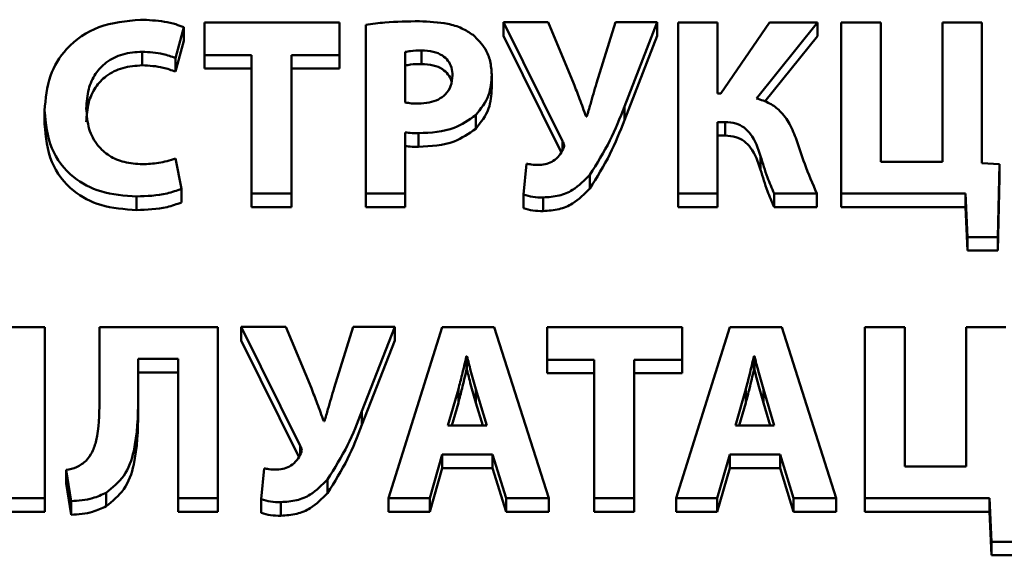
# Paper-space layout 'Лист1' of a CAD drawing. Units: millimetres. Extents: x -4610 to 2645, y -3370 to 2647.
# Drawn here: x -3135 to -3125, y 1842 to 1848 of the extents above; entities that cross this region are included whole.
import ezdxf

# ---------------------------------------------------------------- set-up
doc = ezdxf.new("R2010")
doc.units = ezdxf.units.MM

psp = doc.layouts.new('Лист1')

# ---------------------------------------------------------------- linework, layer by layer
at = {"color": 7, "linetype": 'Continuous', "lineweight": 50}
for p, q in [((-3132.9317, 1847.4952), (-3132.9317, 1847.186)), ((-3131.65, 1847.4952), (-3132.9317, 1847.4952)), ((-3131.65, 1847.186), (-3131.65, 1847.4952)), ((-3131.3998, 1847.4733), (-3131.3998, 1845.8687)), ((-3130.0904, 1847.4972), (-3129.5292, 1846.368)), ((-3129.6653, 1847.4972), (-3130.0904, 1847.4972)), ((-3130.0904, 1847.4972), (-3130.0904, 1847.3678)), ((-3129.4226, 1846.9138), (-3129.6653, 1847.4972)), ((-3129.0262, 1847.4972), (-3129.2072, 1846.9186)), ((-3128.6305, 1847.4972), (-3129.0262, 1847.4972)), ((-3128.9427, 1846.6963), (-3128.6305, 1847.4972)), ((-3128.6305, 1847.4972), (-3128.6305, 1847.3678)), ((-3128.0562, 1847.4952), (-3128.4302, 1847.4952)), ((-3128.4302, 1847.4952), (-3128.4302, 1845.8687)), ((-3128.0562, 1846.8194), (-3128.0562, 1847.4952)), ((-3127.5638, 1847.4952), (-3128.0247, 1846.8194)), ((-3127.6879, 1846.7736), (-3127.1064, 1847.4952)), ((-3127.1064, 1847.4952), (-3127.5638, 1847.4952)), ((-3127.1064, 1847.4952), (-3127.1064, 1847.3658)), ((-3126.8836, 1847.4952), (-3126.8836, 1845.8687)), ((-3126.5047, 1847.4952), (-3126.8836, 1847.4952)), ((-3126.5047, 1846.1703), (-3126.5047, 1847.4952)), ((-3125.921, 1847.4952), (-3125.921, 1846.1703)), ((-3125.545, 1847.4952), (-3125.921, 1847.4952)), ((-3125.545, 1846.158), (-3125.545, 1847.4952)), ((-3133.2064, 1847.1573), (-3133.1299, 1847.4493)), ((-3133.1299, 1847.4493), (-3133.1299, 1847.3199)), ((-3133.2064, 1847.0279), (-3133.1299, 1847.3199)), ((-3130.0904, 1847.3678), (-3129.5418, 1846.2638)), ((-3128.9427, 1846.5669), (-3128.6305, 1847.3678)), ((-3127.6082, 1846.7432), (-3127.1064, 1847.3658)), ((-3133.5235, 1847.2175), (-3133.5235, 1847.0881)), ((-3132.9317, 1847.186), (-3132.4841, 1847.186)), ((-3132.9317, 1847.186), (-3132.9317, 1847.0566)), ((-3132.4841, 1847.186), (-3132.4841, 1845.8687)), ((-3132.1053, 1847.186), (-3131.65, 1847.186)), ((-3132.1053, 1845.8687), (-3132.1053, 1847.186)), ((-3131.65, 1847.186), (-3131.65, 1847.0566)), ((-3131.0259, 1847.2155), (-3131.0259, 1846.7346)), ((-3130.8702, 1847.2298), (-3130.8702, 1847.1004)), ((-3133.2064, 1847.1573), (-3133.2064, 1847.0279)), ((-3132.9317, 1847.0566), (-3132.4841, 1847.0566)), ((-3132.1053, 1847.0566), (-3131.65, 1847.0566)), ((-3130.2023, 1847.0006), (-3130.2023, 1846.8712)), ((-3128.0247, 1846.8194), (-3128.0562, 1846.8194)), ((-3134.4517, 1846.658), (-3134.4517, 1846.5286)), ((-3128.9427, 1846.6963), (-3128.9427, 1846.5669)), ((-3130.3552, 1846.6142), (-3130.3552, 1846.4848)), ((-3129.2991, 1846.6019), (-3129.3061, 1846.6019)), ((-3128.0562, 1846.5493), (-3127.9847, 1846.5493)), ((-3128.0562, 1845.8687), (-3128.0562, 1846.5493)), ((-3127.9847, 1846.5493), (-3127.9847, 1846.4199)), ((-3131.0259, 1845.8687), (-3131.0259, 1846.4501)), ((-3130.8975, 1846.4432), (-3130.8975, 1846.3138)), ((-3129.5292, 1846.368), (-3129.5292, 1846.2851)), ((-3128.0562, 1846.4199), (-3127.9847, 1846.4199)), ((-3133.1496, 1845.9145), (-3133.2064, 1846.2018)), ((-3127.6479, 1846.2257), (-3127.6479, 1846.0963)), ((-3125.921, 1846.1703), (-3126.5047, 1846.1703)), ((-3125.3766, 1846.1484), (-3125.545, 1846.158)), ((-3129.873, 1846.1532), (-3129.9003, 1845.8591)), ((-3125.3935, 1845.4562), (-3125.3766, 1846.1484)), ((-3125.3766, 1846.1484), (-3125.3766, 1846.019)), ((-3129.2717, 1846.0472), (-3129.2717, 1845.9178)), ((-3125.3935, 1845.3268), (-3125.3766, 1846.019)), ((-3133.1496, 1845.9145), (-3133.1496, 1845.7851)), ((-3133.5775, 1845.842), (-3133.5775, 1845.7126)), ((-3132.4841, 1845.8687), (-3132.1053, 1845.8687)), ((-3132.4841, 1845.8687), (-3132.4841, 1845.7393)), ((-3132.1053, 1845.8687), (-3132.1053, 1845.7393)), ((-3131.3998, 1845.8687), (-3131.0259, 1845.8687)), ((-3131.3998, 1845.8687), (-3131.3998, 1845.7393)), ((-3131.0259, 1845.8687), (-3131.0259, 1845.7393)), ((-3129.9003, 1845.8591), (-3129.9003, 1845.7297)), ((-3129.7144, 1845.8325), (-3129.7144, 1845.703)), ((-3128.4302, 1845.8687), (-3128.0562, 1845.8687)), ((-3128.4302, 1845.8687), (-3128.4302, 1845.7393)), ((-3128.0562, 1845.8687), (-3128.0562, 1845.7393)), ((-3127.5196, 1845.8687), (-3127.1134, 1845.8687)), ((-3127.5196, 1845.8687), (-3127.5196, 1845.7393)), ((-3127.1134, 1845.8687), (-3127.1134, 1845.7393)), ((-3126.8836, 1845.8687), (-3125.7007, 1845.8687)), ((-3126.8836, 1845.8687), (-3126.8836, 1845.7393)), ((-3125.7007, 1845.8687), (-3125.6811, 1845.4562)), ((-3125.7007, 1845.8687), (-3125.7007, 1845.7393)), ((-3132.4841, 1845.7393), (-3132.1053, 1845.7393)), ((-3131.3998, 1845.7393), (-3131.0259, 1845.7393)), ((-3128.4302, 1845.7393), (-3128.0562, 1845.7393)), ((-3127.5196, 1845.7393), (-3127.1134, 1845.7393)), ((-3126.8836, 1845.7393), (-3125.7007, 1845.7393)), ((-3125.7007, 1845.7393), (-3125.6811, 1845.3268)), ((-3125.6811, 1845.4562), (-3125.6811, 1845.3268)), ((-3125.6811, 1845.4562), (-3125.3935, 1845.4562)), ((-3125.3935, 1845.4562), (-3125.3935, 1845.3268)), ((-3125.6811, 1845.3268), (-3125.3935, 1845.3268)), ((-3134.4495, 1844.5996), (-3135.7978, 1844.5996)), ((-3134.4495, 1842.9731), (-3134.4495, 1844.5996)), ((-3133.9299, 1844.5996), (-3133.9299, 1843.8876)), ((-3132.806, 1844.5996), (-3133.9299, 1844.5996)), ((-3132.806, 1842.9731), (-3132.806, 1844.5996)), ((-3132.5832, 1844.6017), (-3132.022, 1843.4724)), ((-3132.1581, 1844.6017), (-3132.5832, 1844.6017)), ((-3132.5832, 1844.6017), (-3132.5832, 1844.4723)), ((-3131.9154, 1844.0183), (-3132.1581, 1844.6017)), ((-3131.519, 1844.6017), (-3131.7, 1844.023)), ((-3131.1233, 1844.6017), (-3131.519, 1844.6017)), ((-3131.4355, 1843.8007), (-3131.1233, 1844.6017)), ((-3130.6729, 1844.5996), (-3131.183, 1842.9731)), ((-3131.1233, 1844.6017), (-3131.1233, 1844.4723)), ((-3130.1783, 1844.5996), (-3130.6729, 1844.5996)), ((-3129.6606, 1842.9731), (-3130.1783, 1844.5996)), ((-3129.6758, 1844.5996), (-3129.6758, 1844.2905)), ((-3128.3941, 1844.5996), (-3129.6758, 1844.5996)), ((-3127.9412, 1844.5996), (-3128.4512, 1842.9731)), ((-3128.3941, 1844.2905), (-3128.3941, 1844.5996)), ((-3127.4466, 1844.5996), (-3127.9412, 1844.5996)), ((-3126.9289, 1842.9731), (-3127.4466, 1844.5996)), ((-3126.657, 1844.5996), (-3126.657, 1842.9731)), ((-3126.2781, 1844.5996), (-3126.657, 1844.5996)), ((-3126.2781, 1843.2747), (-3126.2781, 1844.5996)), ((-3125.6944, 1844.5996), (-3125.6944, 1843.2747)), ((-3125.3184, 1844.5996), (-3125.6944, 1844.5996)), ((-3132.5832, 1844.4723), (-3132.0346, 1843.3682)), ((-3131.4355, 1843.6713), (-3131.1233, 1844.4723)), ((-3133.5609, 1844.298), (-3133.1821, 1844.298)), ((-3133.5609, 1843.9115), (-3133.5609, 1844.298)), ((-3133.1821, 1844.298), (-3133.1821, 1842.9731)), ((-3130.4379, 1844.3246), (-3130.4428, 1844.3246)), ((-3130.4428, 1844.3246), (-3130.4428, 1844.1952)), ((-3130.4379, 1844.3246), (-3130.4379, 1844.1952)), ((-3129.6758, 1844.2905), (-3129.2282, 1844.2905)), ((-3129.6758, 1844.2905), (-3129.6758, 1844.161)), ((-3129.2282, 1844.2905), (-3129.2282, 1842.9731)), ((-3128.8494, 1844.2905), (-3128.3941, 1844.2905)), ((-3128.8494, 1842.9731), (-3128.8494, 1844.2905)), ((-3128.3941, 1844.2905), (-3128.3941, 1844.161)), ((-3127.7062, 1844.3246), (-3127.7111, 1844.3246)), ((-3127.7111, 1844.3246), (-3127.7111, 1844.1952)), ((-3127.7062, 1844.3246), (-3127.7062, 1844.1952)), ((-3130.4379, 1844.1952), (-3130.4428, 1844.1952)), ((-3127.7062, 1844.1952), (-3127.7111, 1844.1952)), ((-3133.5609, 1844.1686), (-3133.1821, 1844.1686)), ((-3129.6758, 1844.161), (-3129.2282, 1844.161)), ((-3128.8494, 1844.161), (-3128.3941, 1844.161)), ((-3130.52, 1844.0107), (-3130.6189, 1843.6653)), ((-3130.52, 1844.0107), (-3130.52, 1843.8813)), ((-3130.2499, 1843.6653), (-3130.3537, 1844.0107)), ((-3130.3537, 1844.0107), (-3130.3537, 1843.8813)), ((-3127.7883, 1844.0107), (-3127.8872, 1843.6653)), ((-3127.7883, 1844.0107), (-3127.7883, 1843.8813)), ((-3127.5182, 1843.6653), (-3127.622, 1844.0107)), ((-3127.622, 1844.0107), (-3127.622, 1843.8813)), ((-3133.5609, 1843.9115), (-3133.5609, 1843.7821)), ((-3130.52, 1843.8813), (-3130.5819, 1843.6653)), ((-3130.2888, 1843.6653), (-3130.3537, 1843.8813)), ((-3127.7883, 1843.8813), (-3127.8502, 1843.6653)), ((-3127.5571, 1843.6653), (-3127.622, 1843.8813)), ((-3131.4355, 1843.8007), (-3131.4355, 1843.6713)), ((-3131.7919, 1843.7064), (-3131.7989, 1843.7064)), ((-3130.6189, 1843.6653), (-3130.2499, 1843.6653)), ((-3127.8872, 1843.6653), (-3127.5182, 1843.6653)), ((-3132.022, 1843.4724), (-3132.022, 1843.3895)), ((-3130.7922, 1842.9731), (-3130.6729, 1843.3903)), ((-3130.6729, 1843.3903), (-3130.6729, 1843.2609)), ((-3130.6729, 1843.3903), (-3130.1952, 1843.3903)), ((-3130.1952, 1843.3903), (-3130.0668, 1842.9731)), ((-3130.1952, 1843.3903), (-3130.1952, 1843.2609)), ((-3128.0605, 1842.9731), (-3127.9412, 1843.3903)), ((-3127.9412, 1843.3903), (-3127.9412, 1843.2609)), ((-3127.9412, 1843.3903), (-3127.4634, 1843.3903)), ((-3127.4634, 1843.3903), (-3127.3351, 1842.9731)), ((-3127.4634, 1843.3903), (-3127.4634, 1843.2609)), ((-3132.3658, 1843.2576), (-3132.3931, 1842.9635)), ((-3130.7922, 1842.8437), (-3130.6729, 1843.2609)), ((-3130.6729, 1843.2609), (-3130.1952, 1843.2609)), ((-3130.1952, 1843.2609), (-3130.0668, 1842.8437)), ((-3128.0605, 1842.8437), (-3127.9412, 1843.2609)), ((-3127.9412, 1843.2609), (-3127.4634, 1843.2609)), ((-3127.4634, 1843.2609), (-3127.3351, 1842.8437)), ((-3125.6944, 1843.2747), (-3126.2781, 1843.2747)), ((-3134.2463, 1843.2433), (-3134.1993, 1842.9464)), ((-3134.2463, 1843.2433), (-3134.2463, 1843.1139)), ((-3134.2463, 1843.1139), (-3134.1993, 1842.817)), ((-3131.7645, 1843.1516), (-3131.7645, 1843.0222)), ((-3134.8276, 1842.9731), (-3134.4495, 1842.9731)), ((-3134.4495, 1842.9731), (-3134.4495, 1842.8437)), ((-3133.8675, 1843.0264), (-3133.8675, 1842.897)), ((-3133.1821, 1842.9731), (-3132.806, 1842.9731)), ((-3133.1821, 1842.9731), (-3133.1821, 1842.8437)), ((-3132.806, 1842.9731), (-3132.806, 1842.8437)), ((-3131.183, 1842.9731), (-3130.7922, 1842.9731)), ((-3131.183, 1842.9731), (-3131.183, 1842.8437)), ((-3130.7922, 1842.9731), (-3130.7922, 1842.8437)), ((-3130.0668, 1842.9731), (-3129.6606, 1842.9731)), ((-3130.0668, 1842.9731), (-3130.0668, 1842.8437)), ((-3129.6606, 1842.9731), (-3129.6606, 1842.8437)), ((-3129.2282, 1842.9731), (-3128.8494, 1842.9731)), ((-3129.2282, 1842.9731), (-3129.2282, 1842.8437)), ((-3128.8494, 1842.9731), (-3128.8494, 1842.8437)), ((-3128.4512, 1842.9731), (-3128.0605, 1842.9731)), ((-3128.4512, 1842.9731), (-3128.4512, 1842.8437)), ((-3128.0605, 1842.9731), (-3128.0605, 1842.8437)), ((-3127.3351, 1842.9731), (-3127.3351, 1842.8437)), ((-3127.3351, 1842.9731), (-3126.9289, 1842.9731)), ((-3126.9289, 1842.9731), (-3126.9289, 1842.8437)), ((-3126.657, 1842.9731), (-3125.4741, 1842.9731)), ((-3126.657, 1842.9731), (-3126.657, 1842.8437)), ((-3125.4741, 1842.9731), (-3125.4545, 1842.5607)), ((-3125.4741, 1842.9731), (-3125.4741, 1842.8437)), ((-3134.1993, 1842.9464), (-3134.1993, 1842.817)), ((-3132.3931, 1842.9635), (-3132.3931, 1842.8341)), ((-3132.2072, 1842.9368), (-3132.2072, 1842.8074)), ((-3134.8276, 1842.8437), (-3134.4495, 1842.8437)), ((-3133.1821, 1842.8437), (-3132.806, 1842.8437)), ((-3131.183, 1842.8437), (-3130.7922, 1842.8437)), ((-3130.0668, 1842.8437), (-3129.6606, 1842.8437)), ((-3129.2282, 1842.8437), (-3128.8494, 1842.8437)), ((-3128.4512, 1842.8437), (-3128.0605, 1842.8437)), ((-3127.3351, 1842.8437), (-3126.9289, 1842.8437)), ((-3126.657, 1842.8437), (-3125.4741, 1842.8437)), ((-3125.4741, 1842.8437), (-3125.4545, 1842.4313)), ((-3125.4545, 1842.5607), (-3125.1669, 1842.5607)), ((-3125.4545, 1842.5607), (-3125.4545, 1842.4313)), ((-3125.4545, 1842.4313), (-3125.1669, 1842.4313))]:
    psp.add_line(p, q, dxfattribs=at)
for points, knots in [([(-3133.5404, 1847.5219), (-3133.6755, 1847.5094), (-3133.9368, 1847.4852), (-3134.2447, 1847.2746), (-3134.4242, 1846.9818), (-3134.4422, 1846.7704), (-3134.4517, 1846.658)], [0, 0, 0, 0, 0.28099, 0.543983, 0.757707, 1, 1, 1, 1]), ([(-3133.1299, 1847.4493), (-3133.1546, 1847.4594), (-3133.2134, 1847.4836), (-3133.3509, 1847.5133), (-3133.4643, 1847.5184), (-3133.5404, 1847.5219)], [0, 0, 0, 0, 0.190811, 0.456283, 1, 1, 1, 1]), ([(-3130.8898, 1847.5068), (-3130.9993, 1847.5057), (-3131.1701, 1847.5041), (-3131.3391, 1847.4814), (-3131.3998, 1847.4733)], [0, 0, 0, 0, 0.640707, 1, 1, 1, 1]), ([(-3130.3805, 1847.3769), (-3130.4151, 1847.3995), (-3130.4887, 1847.4476), (-3130.6622, 1847.4977), (-3130.7996, 1847.5032), (-3130.8898, 1847.5068)], [0, 0, 0, 0, 0.232548, 0.495322, 1, 1, 1, 1]), ([(-3130.2023, 1847.0006), (-3130.2055, 1847.0434), (-3130.2116, 1847.1262), (-3130.2645, 1847.2622), (-3130.3372, 1847.334), (-3130.3805, 1847.3769)], [0, 0, 0, 0, 0.300678, 0.583124, 1, 1, 1, 1]), ([(-3134.0553, 1846.6792), (-3134.0515, 1846.7411), (-3134.0445, 1846.8559), (-3133.9765, 1847.0087), (-3133.8651, 1847.1269), (-3133.7082, 1847.2046), (-3133.5865, 1847.2131), (-3133.5235, 1847.2175)], [0, 0, 0, 0, 0.220515, 0.409077, 0.581614, 0.783693, 1, 1, 1, 1]), ([(-3133.5235, 1847.2175), (-3133.4564, 1847.2139), (-3133.3474, 1847.2082), (-3133.2455, 1847.1714), (-3133.2064, 1847.1573)], [0, 0, 0, 0, 0.616558, 1, 1, 1, 1]), ([(-3130.8702, 1847.2298), (-3130.9057, 1847.2293), (-3130.9581, 1847.2287), (-3131.0094, 1847.2187), (-3131.0259, 1847.2155)], [0, 0, 0, 0, 0.676458, 1, 1, 1, 1]), ([(-3130.5755, 1846.9904), (-3130.5774, 1847.0166), (-3130.5809, 1847.0665), (-3130.6152, 1847.134), (-3130.6746, 1847.1882), (-3130.7631, 1847.2242), (-3130.8325, 1847.2278), (-3130.8702, 1847.2298)], [0, 0, 0, 0, 0.18603, 0.354826, 0.522553, 0.740538, 1, 1, 1, 1]), ([(-3130.8702, 1847.1004), (-3130.9057, 1847.0999), (-3130.9581, 1847.0993), (-3131.0094, 1847.0893), (-3131.0259, 1847.0861)], [0, 0, 0, 0, 0.676458, 1, 1, 1, 1]), ([(-3130.5857, 1846.9326), (-3130.586, 1846.9346), (-3130.5893, 1846.96), (-3130.6165, 1847.0043), (-3130.6742, 1847.0589), (-3130.7632, 1847.0947), (-3130.8326, 1847.0984), (-3130.8702, 1847.1004)], [0, 0, 0, 0, 0.016741, 0.220643, 0.423253, 0.686574, 1, 1, 1, 1]), ([(-3134.0553, 1846.5498), (-3134.0515, 1846.6117), (-3134.0445, 1846.7265), (-3133.9765, 1846.8793), (-3133.8651, 1846.9975), (-3133.7082, 1847.0752), (-3133.5865, 1847.0837), (-3133.5235, 1847.0881)], [0, 0, 0, 0, 0.220515, 0.409077, 0.581614, 0.783693, 1, 1, 1, 1]), ([(-3133.5235, 1847.0881), (-3133.4564, 1847.0845), (-3133.3474, 1847.0788), (-3133.2455, 1847.042), (-3133.2064, 1847.0279)], [0, 0, 0, 0, 0.616558, 1, 1, 1, 1]), ([(-3130.3552, 1846.6142), (-3130.3067, 1846.6753), (-3130.2157, 1846.79), (-3130.2066, 1846.9336), (-3130.2023, 1847.0006)], [0, 0, 0, 0, 0.533357, 1, 1, 1, 1]), ([(-3130.9003, 1846.7251), (-3130.8654, 1846.7268), (-3130.7999, 1846.7299), (-3130.7106, 1846.7599), (-3130.6369, 1846.8116), (-3130.5842, 1846.8915), (-3130.5785, 1846.9564), (-3130.5755, 1846.9904)], [0, 0, 0, 0, 0.2183313, 0.4093638, 0.5824932, 0.7815599, 1, 1, 1, 1]), ([(-3129.3061, 1846.6019), (-3129.3268, 1846.658), (-3129.3651, 1846.7621), (-3129.4045, 1846.8659), (-3129.4226, 1846.9138)], [0, 0, 0, 0, 0.538113, 1, 1, 1, 1]), ([(-3129.2072, 1846.9186), (-3129.2267, 1846.8512), (-3129.2572, 1846.7456), (-3129.288, 1846.64), (-3129.2991, 1846.6019)], [0, 0, 0, 0, 0.6386707, 1, 1, 1, 1]), ([(-3130.3552, 1846.4848), (-3130.3067, 1846.5459), (-3130.2157, 1846.6606), (-3130.2066, 1846.8042), (-3130.2023, 1846.8712)], [0, 0, 0, 0, 0.5333567, 1, 1, 1, 1]), ([(-3131.0259, 1846.7346), (-3131.0053, 1846.7315), (-3130.9637, 1846.7252), (-3130.9216, 1846.7251), (-3130.9003, 1846.7251)], [0, 0, 0, 0, 0.495471, 1, 1, 1, 1]), ([(-3127.307, 1846.3803), (-3127.3268, 1846.4318), (-3127.3648, 1846.5305), (-3127.452, 1846.6504), (-3127.5625, 1846.7341), (-3127.6448, 1846.76), (-3127.6879, 1846.7736)], [0, 0, 0, 0, 0.291439, 0.558542, 0.76825, 1, 1, 1, 1]), ([(-3134.4517, 1846.658), (-3134.4401, 1846.5352), (-3134.4176, 1846.2981), (-3134.205, 1846.0198), (-3133.9069, 1845.8646), (-3133.693, 1845.8499), (-3133.5775, 1845.842)], [0, 0, 0, 0, 0.276251, 0.533448, 0.748326, 1, 1, 1, 1]), ([(-3133.5207, 1846.1484), (-3133.5793, 1846.1519), (-3133.69, 1846.1586), (-3133.8394, 1846.2217), (-3133.9601, 1846.329), (-3134.0421, 1846.4876), (-3134.0507, 1846.6127), (-3134.0553, 1846.6792)], [0, 0, 0, 0, 0.202392, 0.382204, 0.553129, 0.762576, 1, 1, 1, 1]), ([(-3129.2717, 1846.0472), (-3129.2037, 1846.1542), (-3129.0725, 1846.3605), (-3128.9849, 1846.5872), (-3128.9427, 1846.6963)], [0, 0, 0, 0, 0.519005, 1, 1, 1, 1]), ([(-3134.4517, 1846.5286), (-3134.4401, 1846.4058), (-3134.4176, 1846.1687), (-3134.205, 1845.8904), (-3133.9069, 1845.7352), (-3133.693, 1845.7205), (-3133.5775, 1845.7126)], [0, 0, 0, 0, 0.276251, 0.533448, 0.748326, 1, 1, 1, 1]), ([(-3130.8975, 1846.4432), (-3130.7802, 1846.4487), (-3130.5814, 1846.458), (-3130.421, 1846.5688), (-3130.3552, 1846.6142)], [0, 0, 0, 0, 0.5901214, 1, 1, 1, 1]), ([(-3129.2717, 1845.9178), (-3129.2037, 1846.0248), (-3129.0725, 1846.2311), (-3128.9849, 1846.4578), (-3128.9427, 1846.5669)], [0, 0, 0, 0, 0.519005, 1, 1, 1, 1]), ([(-3127.9847, 1846.5493), (-3127.9505, 1846.547), (-3127.8864, 1846.5428), (-3127.8019, 1846.4997), (-3127.707, 1846.4004), (-3127.6728, 1846.2993), (-3127.6479, 1846.2257)], [0, 0, 0, 0, 0.198129, 0.370522, 0.541076, 1, 1, 1, 1]), ([(-3131.0259, 1846.4501), (-3131.0039, 1846.4478), (-3130.9612, 1846.4435), (-3130.9183, 1846.4433), (-3130.8975, 1846.4432)], [0, 0, 0, 0, 0.517058, 1, 1, 1, 1]), ([(-3130.8975, 1846.3138), (-3130.7802, 1846.3193), (-3130.5814, 1846.3286), (-3130.421, 1846.4394), (-3130.3552, 1846.4848)], [0, 0, 0, 0, 0.590121, 1, 1, 1, 1]), ([(-3129.5292, 1846.368), (-3129.523, 1846.3544), (-3129.5144, 1846.3359), (-3129.5165, 1846.3093), (-3129.5216, 1846.2989), (-3129.5243, 1846.2934)], [0, 0, 0, 0, 0.5587099, 0.7655229, 1, 1, 1, 1]), ([(-3127.9847, 1846.4199), (-3127.9505, 1846.4176), (-3127.8864, 1846.4134), (-3127.8019, 1846.3702), (-3127.707, 1846.271), (-3127.6728, 1846.1699), (-3127.6479, 1846.0963)], [0, 0, 0, 0, 0.198129, 0.370522, 0.541076, 1, 1, 1, 1]), ([(-3127.1134, 1845.8687), (-3127.1534, 1845.9622), (-3127.2252, 1846.1302), (-3127.2819, 1846.3035), (-3127.307, 1846.3803)], [0, 0, 0, 0, 0.556676, 1, 1, 1, 1]), ([(-3131.0259, 1846.3207), (-3131.0039, 1846.3184), (-3130.9612, 1846.3141), (-3130.9183, 1846.3139), (-3130.8975, 1846.3138)], [0, 0, 0, 0, 0.517058, 1, 1, 1, 1]), ([(-3129.5243, 1846.2934), (-3129.5352, 1846.2721), (-3129.5578, 1846.2277), (-3129.613, 1846.1794), (-3129.679, 1846.1472), (-3129.7254, 1846.1435), (-3129.7495, 1846.1416)], [0, 0, 0, 0, 0.251696, 0.52423, 0.751989, 1, 1, 1, 1]), ([(-3133.2064, 1846.2018), (-3133.2602, 1846.1859), (-3133.3627, 1846.1554), (-3133.4698, 1846.1507), (-3133.5207, 1846.1484)], [0, 0, 0, 0, 0.524212, 1, 1, 1, 1]), ([(-3127.6479, 1846.2257), (-3127.6279, 1846.1572), (-3127.5924, 1846.0358), (-3127.5417, 1845.9194), (-3127.5196, 1845.8687)], [0, 0, 0, 0, 0.5636489, 1, 1, 1, 1]), ([(-3129.7495, 1846.1416), (-3129.7757, 1846.142), (-3129.8173, 1846.1426), (-3129.858, 1846.1504), (-3129.873, 1846.1532)], [0, 0, 0, 0, 0.629752, 1, 1, 1, 1]), ([(-3127.6479, 1846.0963), (-3127.6279, 1846.0278), (-3127.5924, 1845.9063), (-3127.5417, 1845.79), (-3127.5196, 1845.7393)], [0, 0, 0, 0, 0.563649, 1, 1, 1, 1]), ([(-3129.7144, 1845.8325), (-3129.6634, 1845.8358), (-3129.5658, 1845.8421), (-3129.4049, 1845.9088), (-3129.3223, 1845.9946), (-3129.2717, 1846.0472)], [0, 0, 0, 0, 0.297999, 0.570063, 1, 1, 1, 1]), ([(-3133.5775, 1845.842), (-3133.4796, 1845.8452), (-3133.3327, 1845.8499), (-3133.1954, 1845.8983), (-3133.1496, 1845.9145)], [0, 0, 0, 0, 0.666522, 1, 1, 1, 1]), ([(-3129.7144, 1845.703), (-3129.6634, 1845.7064), (-3129.5658, 1845.7127), (-3129.4049, 1845.7794), (-3129.3223, 1845.8652), (-3129.2717, 1845.9178)], [0, 0, 0, 0, 0.297999, 0.570063, 1, 1, 1, 1]), ([(-3133.5775, 1845.7126), (-3133.4796, 1845.7157), (-3133.3327, 1845.7204), (-3133.1954, 1845.7689), (-3133.1496, 1845.7851)], [0, 0, 0, 0, 0.666522, 1, 1, 1, 1]), ([(-3129.9003, 1845.8591), (-3129.8709, 1845.8507), (-3129.8103, 1845.8334), (-3129.747, 1845.8328), (-3129.7144, 1845.8325)], [0, 0, 0, 0, 0.485104, 1, 1, 1, 1]), ([(-3129.9003, 1845.7297), (-3129.8709, 1845.7213), (-3129.8103, 1845.704), (-3129.747, 1845.7034), (-3129.7144, 1845.703)], [0, 0, 0, 0, 0.485104, 1, 1, 1, 1]), ([(-3130.4428, 1844.3246), (-3130.4566, 1844.2654), (-3130.4809, 1844.1604), (-3130.5082, 1844.0561), (-3130.52, 1844.0107)], [0, 0, 0, 0, 0.564757, 1, 1, 1, 1]), ([(-3130.3537, 1844.0107), (-3130.3706, 1844.0694), (-3130.4006, 1844.1735), (-3130.4266, 1844.2787), (-3130.4379, 1844.3246)], [0, 0, 0, 0, 0.56284, 1, 1, 1, 1]), ([(-3127.7111, 1844.3246), (-3127.7249, 1844.2654), (-3127.7492, 1844.1604), (-3127.7765, 1844.0561), (-3127.7883, 1844.0107)], [0, 0, 0, 0, 0.564734, 1, 1, 1, 1]), ([(-3127.622, 1844.0107), (-3127.6389, 1844.0694), (-3127.6688, 1844.1735), (-3127.6949, 1844.2787), (-3127.7062, 1844.3246)], [0, 0, 0, 0, 0.5628094, 1, 1, 1, 1]), ([(-3130.4428, 1844.1952), (-3130.4566, 1844.136), (-3130.4809, 1844.031), (-3130.5082, 1843.9267), (-3130.52, 1843.8813)], [0, 0, 0, 0, 0.564757, 1, 1, 1, 1]), ([(-3130.3537, 1843.8813), (-3130.3706, 1843.9399), (-3130.4006, 1844.0441), (-3130.4266, 1844.1493), (-3130.4379, 1844.1952)], [0, 0, 0, 0, 0.56284, 1, 1, 1, 1]), ([(-3127.7111, 1844.1952), (-3127.7249, 1844.136), (-3127.7492, 1844.031), (-3127.7765, 1843.9267), (-3127.7883, 1843.8813)], [0, 0, 0, 0, 0.564734, 1, 1, 1, 1]), ([(-3127.622, 1843.8813), (-3127.6389, 1843.9399), (-3127.6688, 1844.0441), (-3127.6949, 1844.1493), (-3127.7062, 1844.1952)], [0, 0, 0, 0, 0.562809, 1, 1, 1, 1]), ([(-3131.7989, 1843.7064), (-3131.8196, 1843.7624), (-3131.8579, 1843.8665), (-3131.8973, 1843.9703), (-3131.9154, 1844.0183)], [0, 0, 0, 0, 0.538024, 1, 1, 1, 1]), ([(-3131.7, 1844.023), (-3131.7195, 1843.9556), (-3131.75, 1843.85), (-3131.7808, 1843.7445), (-3131.7919, 1843.7064)], [0, 0, 0, 0, 0.638593, 1, 1, 1, 1]), ([(-3133.8675, 1843.0264), (-3133.8055, 1843.0761), (-3133.6753, 1843.1804), (-3133.5705, 1843.5013), (-3133.5647, 1843.7482), (-3133.5609, 1843.9115)], [0, 0, 0, 0, 0.23585, 0.494795, 1, 1, 1, 1]), ([(-3133.9299, 1843.8876), (-3133.9324, 1843.7649), (-3133.9356, 1843.6038), (-3133.9912, 1843.4147), (-3134.0352, 1843.3569), (-3134.0555, 1843.3301)], [0, 0, 0, 0, 0.632045, 0.829406, 1, 1, 1, 1]), ([(-3133.8675, 1842.897), (-3133.8055, 1842.9467), (-3133.6753, 1843.051), (-3133.5705, 1843.3719), (-3133.5647, 1843.6188), (-3133.5609, 1843.7821)], [0, 0, 0, 0, 0.23585, 0.494795, 1, 1, 1, 1]), ([(-3131.7645, 1843.1516), (-3131.6965, 1843.2587), (-3131.5653, 1843.4649), (-3131.4777, 1843.6917), (-3131.4355, 1843.8007)], [0, 0, 0, 0, 0.519005, 1, 1, 1, 1]), ([(-3131.7645, 1843.0222), (-3131.6965, 1843.1293), (-3131.5653, 1843.3355), (-3131.4777, 1843.5623), (-3131.4355, 1843.6713)], [0, 0, 0, 0, 0.5190055, 1, 1, 1, 1]), ([(-3132.022, 1843.4724), (-3132.0158, 1843.4589), (-3132.0072, 1843.4403), (-3132.0093, 1843.4138), (-3132.0144, 1843.4034), (-3132.0171, 1843.3978)], [0, 0, 0, 0, 0.559193, 0.765988, 1, 1, 1, 1]), ([(-3132.0171, 1843.3978), (-3132.028, 1843.3765), (-3132.0506, 1843.3321), (-3132.1058, 1843.2838), (-3132.1718, 1843.2517), (-3132.2182, 1843.2479), (-3132.2423, 1843.246)], [0, 0, 0, 0, 0.251809, 0.524299, 0.752011, 1, 1, 1, 1]), ([(-3134.0555, 1843.3301), (-3134.0851, 1843.3072), (-3134.1415, 1843.2632), (-3134.2125, 1843.2497), (-3134.2463, 1843.2433)], [0, 0, 0, 0, 0.522813, 1, 1, 1, 1]), ([(-3132.2423, 1843.246), (-3132.2685, 1843.2464), (-3132.3101, 1843.2471), (-3132.3508, 1843.2548), (-3132.3658, 1843.2576)], [0, 0, 0, 0, 0.62982, 1, 1, 1, 1]), ([(-3132.2072, 1842.9368), (-3132.1562, 1842.9401), (-3132.0586, 1842.9465), (-3131.8977, 1843.0132), (-3131.8151, 1843.099), (-3131.7645, 1843.1516)], [0, 0, 0, 0, 0.297977, 0.570048, 1, 1, 1, 1]), ([(-3134.1993, 1842.9464), (-3134.1299, 1842.9509), (-3134.0138, 1842.9585), (-3133.9095, 1843.007), (-3133.8675, 1843.0264)], [0, 0, 0, 0, 0.59822, 1, 1, 1, 1]), ([(-3132.2072, 1842.8074), (-3132.1562, 1842.8107), (-3132.0586, 1842.8171), (-3131.8977, 1842.8838), (-3131.8151, 1842.9696), (-3131.7645, 1843.0222)], [0, 0, 0, 0, 0.297977, 0.570048, 1, 1, 1, 1]), ([(-3134.1993, 1842.817), (-3134.1299, 1842.8215), (-3134.0138, 1842.8291), (-3133.9095, 1842.8776), (-3133.8675, 1842.897)], [0, 0, 0, 0, 0.59822, 1, 1, 1, 1]), ([(-3132.3931, 1842.9635), (-3132.3637, 1842.9551), (-3132.3031, 1842.9377), (-3132.2398, 1842.9371), (-3132.2072, 1842.9368)], [0, 0, 0, 0, 0.485104, 1, 1, 1, 1]), ([(-3132.3931, 1842.8341), (-3132.3637, 1842.8257), (-3132.3031, 1842.8083), (-3132.2398, 1842.8077), (-3132.2072, 1842.8074)], [0, 0, 0, 0, 0.485104, 1, 1, 1, 1])]:
    psp.add_open_spline(points, degree=3, knots=knots, dxfattribs=at)

doc.saveas('drawing.dxf')
